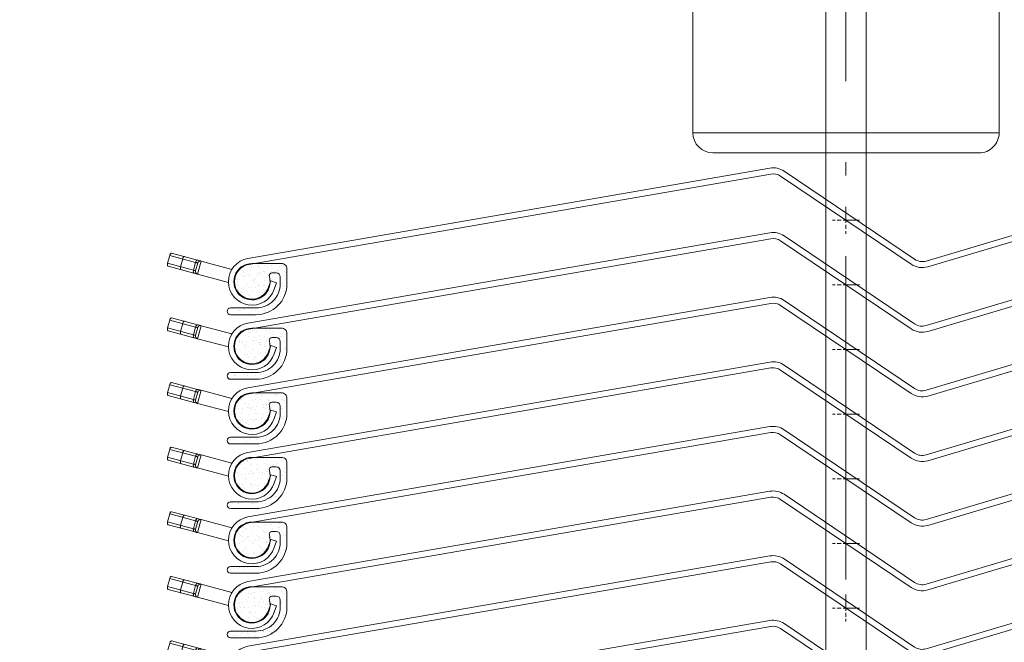
# Model space of a CAD drawing. Units: millimetres. Extents: x 3223 to 7537, y 237 to 2345.
# Drawn here: x 4436 to 4509, y 1017 to 1063 of the extents above; entities that cross this region are included whole.
import ezdxf

# ---------------------------------------------------------------- set-up
doc = ezdxf.new("R2010")
doc.units = ezdxf.units.MM
doc.linetypes.add('ACAD_ISO08W100', pattern=[36, 24, -3, 6, -3])
doc.linetypes.add('ACAD_ISO10W100', pattern=[18.5, 12, -3, 0.5, -3])
for name, color, linetype, lineweight in [('_MSI-linee leggere', 2, 'Continuous', 9), ('_MSI-linee sez', 1, 'Continuous', 20), ('_MSI-quote e testi', 7, 'Continuous', 5)]:
    doc.layers.add(name, color=color, linetype=linetype, lineweight=lineweight)
doc.styles.get("Standard").update_dxf_attribs({"font": 'isocpeur.ttf'})
doc.dimstyles.new('MSI_1-1 [brake]', dxfattribs={"dimtxt": 4, "dimasz": 3, "dimexe": 2, "dimexo": 5, "dimgap": 2, "dimtad": 0, "dimdec": 1, "dimrnd": 0.5, "dimzin": 9, "dimdsep": 46, "dimtxsty": 'Standard', "dimblk2": 'NONE', "dimsah": 1, "dimcen": 2, "dimse2": 1, "dimclrd": 256, "dimclre": 256, "dimclrt": 256, "dimadec": 0, "dimazin": 0, "dimtfac": 1, "dimtdec": 1, "dimtmove": 1, "dimatfit": 3, "dimfxl": 1, "dimtolj": 1, "dimtzin": 0, "dimlwd": -1, "dimlwe": -1, "dimarcsym": 0})
doc.dimstyles.new('MSI_1-1 [OK]', dxfattribs={"dimtxt": 4, "dimasz": 3, "dimexe": 2, "dimexo": 5, "dimgap": 2, "dimtad": 0, "dimdec": 1, "dimrnd": 0.5, "dimzin": 9, "dimdsep": 46, "dimtxsty": 'Standard', "dimcen": 2, "dimclrd": 256, "dimclre": 256, "dimclrt": 256, "dimadec": 0, "dimazin": 0, "dimtfac": 1, "dimtdec": 1, "dimtmove": 1, "dimatfit": 3, "dimfxl": 1, "dimtolj": 1, "dimtzin": 0, "dimlwd": -1, "dimlwe": -1, "dimarcsym": 0})

# ---------------------------------------------------------------- blocks, each defined once
blk = doc.blocks.new('*D177')
at = {"layer": '_MSI-quote e testi', "transparency": 16777216}
for p, q in [((4429.252, 1151.75), (4393.523, 1151.75)), ((4395.523, 1148.75), (4395.523, 1088.532)), ((4395.523, 963.515), (4395.523, 1023.732)), ((4451.646, 960.515), (4393.523, 960.515))]:
    blk.add_line(p, q, dxfattribs=at)
for points in [[(4395.023, 1148.75), (4396.023, 1148.75), (4395.523, 1151.75)], [(4395.023, 963.515), (4396.023, 963.515), (4395.523, 960.515)]]:
    blk.add_solid(points, dxfattribs=at)
at = {"layer": 'Defpoints', "color": 0, "transparency": 16777216}
for p in [(4434.252, 1151.75), (4395.523, 960.515), (4456.646, 960.515, 0)]:
    blk.add_point(p, dxfattribs=at)
at = {"layer": '_MSI-quote e testi', "transparency": 16777216, "insert": (4395.523, 1056.132), "char_height": 4, "attachment_point": 5, "rotation": 90}
blk.add_mtext('\\A1;A= altezza pacco lamelle', dxfattribs=at)
blk = doc.blocks.new('_MSI-lamella VP90-sec V')
at = {"layer": '_MSI-linee leggere'}
h = blk.add_hatch(dxfattribs=at)
h.set_pattern_fill('AR-SAND', color=253, scale=0.015, angle=90)
h.set_pattern_definition([(127.5, (4.7136, -45.83187), (-0.73412, -0.024), [0, -0.57912, 0, -0.6477, 0, -0.619125]), (97.5, (4.7136, -45.8319), (-1.07524, 0.67428), [0, -0.31242, 0, -0.52197, 0, -0.200025]), (57.5, (4.7136, -46.3005), (-0.002156, 1.18649), [0, -0.1905, 0, -0.6858, 0, -0.89535]), (47.5, (4.7136, -46.3005), (-0.3344, 1.14533), [0, -0.09525, 0, -0.44958, 0, -0.51435])])
edge = h.paths.add_edge_path()
edge.add_line((3.214, -44.118), (3.214, -41.918))
edge.add_arc((3.614, -41.918), 0.4, 449.85444, 539.96814, ccw=False)
edge.add_line((3.615, -41.518), (4.716, -41.518))
edge.add_arc((4.714, -43.818), 2.3, 359.99621, 449.9393, ccw=False)
edge.add_line((7.014, -43.818), (7.014, -45.718))
edge.add_arc((6.764, -45.718), 0.25, 180, 359.98849, ccw=False)
edge.add_line((6.514, -45.718), (6.514, -43.818))
edge.add_arc((4.714, -43.818), 1.8, 359.99279, 450)
edge.add_line((4.714, -42.018), (4.714, -42.018))
edge.add_line((4.714, -42.018), (4.214, -42.018))
edge.add_arc((4.214, -42.318), 0.3, 450, 539.97159)
edge.add_line((3.914, -42.318), (3.914, -42.635))
edge.add_arc((4.114, -42.635), 0.2, 539.96521, 646.87727)
edge.add_arc((4.564, -44.118), 1.35, 179.98266, 466.87727, ccw=False)
at = {"layer": '_MSI-linee leggere', "color": 253}
for p, q in [((3.032, -47.901), (3.998, -48.16)), ((2.616, -50.226), (3.131, -48.306)), ((3.71, -48.461), (3.196, -50.382))]:
    blk.add_line(p, q, dxfattribs=at)
at = {"layer": '_MSI-linee leggere', "color": 6}
blk.add_lwpolyline([(-6.151, 38.366), (3.459, 6.074, -0.224372), (3.271, 4.85), (-3.271, -4.85, 0.193453), (-3.428, -5.579), (3.283, -44.34, 1.7621), (4.976, -42.885), (4.499, -42.727), (4.641, -42.3), (5.116, -42.458, -1.763783), (2.839, -44.416), (-3.871, -5.655, -0.193508), (-3.644, -4.598), (2.898, 5.102, 0.224202), (3.028, 5.946), (-6.582, 38.237, -0.390631)], format="xyb", dxfattribs=at)
at = {"layer": '_MSI-linee leggere', "color": 7, "linetype": 'ACAD_ISO08W100', "ltscale": 0.05}
for points in [[(0, 1), (0, -1)], [(-1, 0), (1, 0)]]:
    blk.add_lwpolyline(points, dxfattribs=at)
at = {"layer": '_MSI-linee leggere', "color": 252}
blk.add_lwpolyline([(3.214, -44.118), (3.214, -41.918, -0.414795), (3.615, -41.518), (4.716, -41.518, -0.413923), (7.014, -43.818), (7.014, -45.718, -0.9999), (6.514, -45.718), (6.514, -43.818, 0.41425), (4.714, -42.018), (4.714, -42.018), (4.214, -42.018, 0.414068), (3.914, -42.318), (3.914, -42.635, 0.50356), (4.172, -42.826, -3.027913)], format="xyb", close=True, dxfattribs=at)
at = {"layer": '_MSI-linee leggere', "color": 253, "flags": 128}
for points in [[(4.613, -45.867), (3.998, -48.16), (3.997, -48.164), (3.993, -48.178), (3.987, -48.201), (3.979, -48.232), (3.969, -48.271), (3.956, -48.317), (3.942, -48.369), (3.927, -48.427), (3.412, -50.347), (3.404, -50.363), (3.389, -50.376), (3.367, -50.386), (3.339, -50.393), (3.307, -50.396), (3.272, -50.395), (3.234, -50.39), (3.196, -50.382), (2.616, -50.226), (2.579, -50.215), (2.544, -50.2), (2.513, -50.183), (2.487, -50.164), (2.466, -50.145), (2.452, -50.125), (2.446, -50.106), (2.446, -50.088), (2.961, -48.168), (2.976, -48.11), (2.99, -48.058), (3.003, -48.012), (3.013, -47.973), (3.021, -47.942), (3.027, -47.919), (3.031, -47.905), (3.032, -47.901), (3.647, -45.609)], [(3.927, -48.427), (3.919, -48.442), (3.903, -48.456), (3.881, -48.466), (3.854, -48.473), (3.822, -48.475), (3.786, -48.474), (3.749, -48.47), (3.71, -48.461), (3.131, -48.306), (3.094, -48.294), (3.059, -48.28), (3.027, -48.263), (3.001, -48.244), (2.981, -48.224), (2.967, -48.205), (2.96, -48.186), (2.961, -48.168)], [(3.131, -48.306), (3.14, -48.271), (3.149, -48.24), (3.156, -48.212), (3.162, -48.189), (3.167, -48.17), (3.171, -48.157), (3.173, -48.148), (3.174, -48.146)], [(3.753, -48.301), (3.753, -48.304), (3.75, -48.312), (3.747, -48.326), (3.742, -48.344), (3.736, -48.368), (3.728, -48.395), (3.72, -48.427), (3.71, -48.461)], [(3.67, -49.387), (3.661, -49.403), (3.646, -49.416), (3.624, -49.426), (3.597, -49.433), (3.564, -49.436), (3.529, -49.435), (3.491, -49.43), (3.453, -49.421), (2.874, -49.266), (2.836, -49.254), (2.801, -49.24), (2.77, -49.223), (2.744, -49.204), (2.723, -49.185), (2.709, -49.165), (2.703, -49.146), (2.704, -49.128)]]:
    blk.add_lwpolyline(points, dxfattribs=at)
at = {"layer": '_MSI-linee leggere', "color": 253}
blk.add_lwpolyline([(3.032, -47.901, 0.414214), (3.174, -48.146), (3.753, -48.301, 0.414216), (3.998, -48.16)], format="xyb", dxfattribs=at)
blk = doc.blocks.new('_MSI-motore Somfy-sec V')
at = {"layer": '_MSI-linee leggere', "color": 253}
for points in [[(-18, 28.5, 0.414142), (-22, 24.501), (-22, 16.782, -0.156343), (-22.745, 14.457), (-26.255, 9.543, 0.156317), (-27, 7.218), (-27, -24.5, 0.414214), (-23, -28.5), (23, -28.5, 0.414214), (27, -24.5), (27, 7.218, 0.156317), (26.255, 9.543), (22.745, 14.457, -0.156343), (22, 16.782), (22, 24.501, 0.414142), (18, 28.5)], [(11.378, -44.5), (-11.378, -44.5), (-11.378, -56.001, 0.414022), (-9.878, -57.5), (9.878, -57.5, 0.414405), (11.378, -55.999)]]:
    blk.add_lwpolyline(points, format="xyb", close=True, dxfattribs=at)
at = {"layer": '_MSI-linee leggere', "color": 252}
for points in [[(26.255, 9.543), (22.745, 14.457, -0.156325), (22, 16.782), (22, 17.5, 0.414214), (21, 18.5), (16, 18.5, -0.414214), (12, 22.5), (12, 27.5, 0.414214), (11, 28.5), (-11, 28.5, 0.414214), (-12, 27.5), (-12, 22.5, -0.414214), (-16, 18.5), (-21, 18.5, 0.414214), (-22, 17.5), (-22, 16.782, -0.156312), (-22.745, 14.457), (-26.255, 9.543, 0.156318), (-27, 7.218), (-27, -17.5, 0.414214), (-26, -18.5), (-21, -18.5, -0.414214), (-17, -22.5), (-17, -27.5, 0.414214), (-16, -28.5), (16, -28.5, 0.414214), (17, -27.5), (17, -22.5, -0.414214), (21, -18.5), (26, -18.5, 0.414214), (27, -17.5), (27, 7.218, 0.156318)], [(26, 7.218, 0.156318), (25.441, 8.962), (21.932, 13.875, -0.156323), (21, 16.782), (21, 17.5), (16, 17.5, -0.414214), (11, 22.5), (11, 27.5), (0, 27.5), (-11, 27.5), (-11, 22.5, -0.414214), (-16, 17.5), (-21, 17.5), (-21, 16.782, -0.156314), (-21.931, 13.876), (-25.441, 8.962, 0.156318), (-26, 7.218), (-26, -17.5), (-21, -17.5, -0.414214), (-16, -22.5), (-16, -27.5), (16, -27.5), (16, -22.5, -0.414214), (21, -17.5), (26, -17.5)]]:
    blk.add_lwpolyline(points, format="xyb", close=True, dxfattribs=at)
blk.add_lwpolyline([(-1.75, 6.778), (-1.75, 3), (0, 3), (1.75, 3), (1.75, 6.778)], dxfattribs=at)
at = {"layer": '_MSI-linee leggere', "color": 7, "linetype": 'ACAD_ISO08W100', "ltscale": 0.1}
for points in [[(0, 2.5), (0, -2.5)], [(-2.5, 0), (2.5, 0)]]:
    blk.add_lwpolyline(points, dxfattribs=at)
at = {"layer": '_MSI-linee leggere', "color": 253}
for points in [[(-11.5, -28.5), (-11.378, -35.5), (-11.378, -40.5), (11.378, -40.5), (11.378, -35.5), (11.5, -28.5)], [(-11.378, -35.5), (11.378, -35.5)], [(-8.5, -40.5), (-8.5, -44.5)], [(8.5, -40.5), (8.5, -44.5)], [(-11.378, -56), (11.378, -56)]]:
    blk.add_lwpolyline(points, dxfattribs=at)
at = {"layer": '_MSI-linee leggere', "color": 252}
for radius in [11, 9]:
    blk.add_circle((0, 0), radius, dxfattribs=at)
at = {"layer": '_MSI-linee leggere', "color": 253}
blk.add_circle((0, 0), 10, dxfattribs=at)
at = {"layer": '_MSI-linee leggere', "color": 252}
blk.add_arc((0, 0), 7, 104.47751, 75.52249, dxfattribs=at)
at = {"layer": '_MSI-linee sez'}
blk.add_lwpolyline([(8.784, -16.625), (12.878, -1.537), (16.413, -7.661), (20.319, 6.915)], dxfattribs=at)
blk.add_solid([(10.071, -16.974), (6.689, -24.346), (7.497, -16.276)], dxfattribs=at)
blk = doc.blocks.new('_MSI-testata VP90gt+Wind motore-sec V')
at = {"layer": '_MSI-linee leggere', "color": 252}
blk.add_blockref('_MSI-motore Somfy-sec V', (0, 0), dxfattribs=at)
blk = doc.blocks.new('*D180')
at = {"layer": '_MSI-quote e testi', "transparency": 16777216}
for p, q in [((4438.691, 1151.75), (4379.935, 1151.75)), ((4381.935, 1148.75), (4381.935, 1068.926)), ((4381.935, 910.649), (4381.935, 1025.406))]:
    blk.add_line(p, q, dxfattribs=at)
blk.add_solid([(4381.435, 1148.75), (4382.435, 1148.75), (4381.935, 1151.75)], dxfattribs=at)
at = {"layer": 'Defpoints', "color": 0, "transparency": 16777216}
for p in [(4443.691, 1151.75), (4370.747, 910.649, 0), (4381.935, 910.649)]:
    blk.add_point(p, dxfattribs=at)
at = {"layer": '_MSI-quote e testi', "transparency": 16777216, "insert": (4381.935, 1047.166), "char_height": 4, "attachment_point": 5, "rotation": 90}
blk.add_mtext('\\A1;H{\\H0.7x;\\S^ 1;\\H1.42857x;= altezza foro}', dxfattribs=at)
blk = doc.blocks.new('_None')

msp = doc.modelspace()

# ---------------------------------------------------------------- hatches: boundary and pattern name
at = {"layer": '_MSI-linee leggere'}
h = msp.add_hatch(dxfattribs=at)
h.set_pattern_fill('ANSI37', color=254, scale=3, angle=-90)
h.set_pattern_definition([(315, (5268.193, 7312.613), (6.735192, 6.735192), []), (45, (5268.193, 7312.613), (-6.735192, 6.735192), [])])
edge = h.paths.add_edge_path()
edge.add_line((4443.685, 1191.649), (4443.685, 1173.649))
edge.add_line((4443.685, 1173.649), (4568.247, 1173.649))
edge.add_arc((4568.247, 1169.649), 4, 0, 90, ccw=False)
edge.add_line((4572.247, 1169.649), (4572.247, 1019.649))
edge.add_line((4572.247, 1019.649), (4575.247, 1019.646))
edge.add_line((4575.247, 1019.646), (4575.247, 1038.646))
edge.add_line((4575.247, 1038.646), (4594.497, 1038.646))
edge.add_line((4594.497, 1038.646), (4594.497, 1043.646))
edge.add_line((4594.497, 1043.646), (4592.747, 1043.646))
edge.add_arc((4592.747, 1044.646), 1, 90.00641, 270, ccw=False)
edge.add_line((4592.747, 1045.646), (4601.352, 1045.647))
edge.add_line((4601.352, 1045.647), (4609.099, 1036.646))
edge.add_line((4609.099, 1036.646), (4613.786, 1036.646))
edge.add_arc((4613.786, 1035.646), 1, 0.0057, 89.99956, ccw=False)
edge.add_line((4614.786, 1035.646), (4614.786, 1029.646))
edge.add_line((4614.786, 1029.646), (4621.247, 1029.647))
edge.add_line((4621.247, 1029.647), (4621.247, 1191.648))
edge.add_line((4621.247, 1191.648), (4443.685, 1191.649))

# ---------------------------------------------------------------- linework, layer by layer
at = {"layer": '_MSI-linee leggere', "color": 252, "elevation": 0}
for points in [[(4495.752, 1053.329), (4495.752, 1082.329)], [(4498.752, 1053.329), (4498.752, 1082.329)]]:
    msp.add_lwpolyline(points, dxfattribs=at)
at = {"layer": '_MSI-linee leggere', "color": 252, "linetype": 'ACAD_ISO10W100', "ltscale": 2, "elevation": 0}
msp.add_lwpolyline([(4497.252, 910.649), (4497.252, 1081.751)], dxfattribs=at)
at = {"layer": '_MSI-linee sez', "elevation": 0}
for points in [[(4495.752, 910.649), (4495.752, 1053.329)], [(4498.752, 910.649), (4498.752, 1053.329)]]:
    msp.add_lwpolyline(points, dxfattribs=at)

# ---------------------------------------------------------------- block references
at = {"layer": '_MSI-linee leggere'}
msp.add_blockref('_MSI-testata VP90gt+Wind motore-sec V', (4497.252, 1110.829, 0), dxfattribs=at)
at = {"layer": '_MSI-linee leggere', "color": 6, "rotation": 270}
for p in [(4497.252, 1048.329, 0), (4497.252, 1043.529, 0), (4497.252, 1038.729, 0), (4497.252, 1033.929, 0), (4497.252, 1029.129, 0), (4497.252, 1024.329, 0), (4497.252, 1019.529, 0), (4497.252, 1014.729, 0)]:
    msp.add_blockref('_MSI-lamella VP90-sec V', p, dxfattribs=at)

# ---------------------------------------------------------------- dimensions: what is measured, and where the dimension line sits
at = {"layer": '_MSI-quote e testi'}
dim = msp.add_linear_dim(base=(4381.935, 910.649, 0), p1=(4443.691, 1151.75, 0), p2=(4370.747, 910.649), angle=90, text='H{\\H0.7x;\\S^ 1;\\H1.42857x;= altezza foro}', dimstyle='MSI_1-1 [brake]', dxfattribs=at)
dim.commit()
dim.dimension.update_dxf_attribs({"geometry": '*D180', "text_midpoint": (4381.935, 1047.166, 0), "dimtype": 160})
dim = msp.add_linear_dim(base=(4395.523, 960.515, 0), p1=(4434.252, 1151.75, 0), p2=(4456.646, 960.515, 0), angle=90, text='A= altezza pacco lamelle', dimstyle='MSI_1-1 [OK]', dxfattribs=at)
dim.commit()
dim.dimension.update_dxf_attribs({"geometry": '*D177', "text_midpoint": (4395.523, 1056.132, 0)})

doc.saveas('drawing.dxf')
